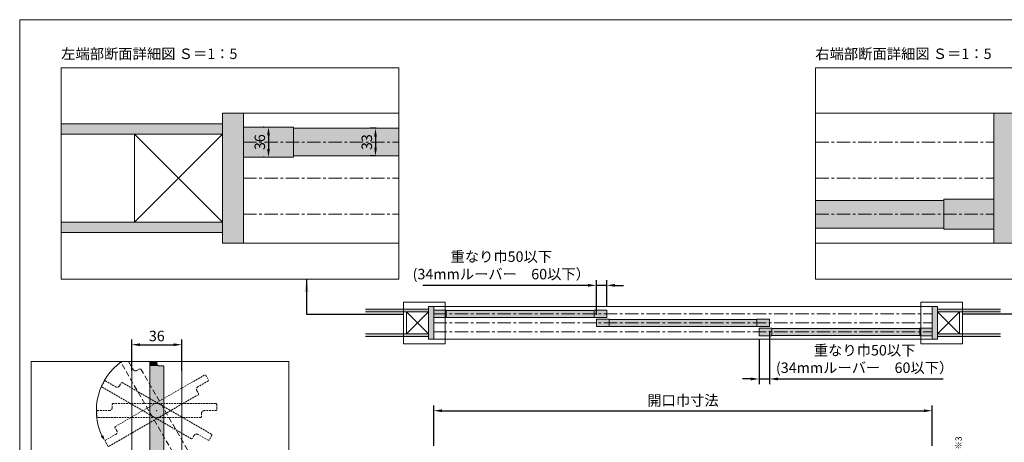
# Model space of a CAD drawing. Units: millimetres. Extents: x 8 to 408, y 3 to 280.
# Drawn here: x 8 to 243, y 179 to 280 of the extents above; entities that cross this region are included whole.
import ezdxf

# ---------------------------------------------------------------- set-up
doc = ezdxf.new("R2010")
doc.units = ezdxf.units.MM
doc.linetypes.add('CENTER', pattern=[50.8, 31.75, -6.35, 6.35, -6.35])
doc.linetypes.add('HIDDENX2', pattern=[19.05, 12.7, -6.35])
for name, color, linetype, lineweight in [('Continuous', 7, 'Continuous', 13), ('Dimensions', 5, 'Continuous', 9), ('Hidden', 251, 'HIDDENX2', 9)]:
    doc.layers.add(name, color=color, linetype=linetype, lineweight=lineweight)
doc.styles.get("Standard").update_dxf_attribs({"font": 'MS UI Gothic.ttf'})
doc.dimstyles.new('ISO-25', dxfattribs={"dimtxt": 2.5, "dimasz": 2, "dimexe": 1.25, "dimexo": 1, "dimgap": 0.5, "dimtad": 1, "dimdsep": 46, "dimtxsty": 'Standard', "dimcen": 2.5, "dimadec": 1, "dimazin": 2, "dimtfac": 1, "dimtmove": 0, "dimatfit": 3, "dimfxl": 1, "dimarcsym": 0})

# ---------------------------------------------------------------- blocks, each defined once
blk = doc.blocks.new('A$C7A917EF4')
at = {"layer": 'Hidden', "ltscale": 0.1}
for p, q in [((0, 85.5), (0.5, 86)), ((0, 11.5), (0, 85.5)), ((0.5, 86), (4.5, 86)), ((4.5, 86), (5, 85.5)), ((5, 85.5), (5, 77)), ((7, 75), (9.5, 75)), ((9.5, 75), (10, 74.5)), ((10, 74.5), (10, 0.5)), ((0.5, 11), (0, 11.5)), ((3, 11), (0.5, 11)), ((5, 0.5), (5, 9)), ((5, 0.5), (5.5, 0)), ((9.5, 0), (5.5, 0)), ((10, 0.5), (9.5, 0))]:
    blk.add_line(p, q, dxfattribs=at)
for centre, start, end in [((7, 77), 180, 270), ((3, 9), 0, 90)]:
    blk.add_arc(centre, 2, start, end, dxfattribs=at)
blk.add_point((5, 43), dxfattribs=at)
blk = doc.blocks.new('*E4539')
at = {"layer": 'Continuous'}
for p, q in [((0, 3.83, 0), (0, 26.05, 0)), ((1.67, 26.05, 0), (1.67, 25.67, 0)), ((2.33, 25, 0), (3.17, 25, 0)), ((3.17, 25, 0), (3.33, 24.83, 0)), ((3.33, 24.83, 0), (3.33, 0.17, 0)), ((0.17, 3.67, 0), (0, 3.83, 0)), ((1, 3.67, 0), (0.17, 3.67, 0)), ((1.67, 0.17, 0), (1.67, 3, 0)), ((1.67, 0.17, 0), (1.83, 0, 0)), ((3.17, 0, 0), (1.83, 0, 0)), ((3.33, 0.17, 0), (3.17, 0, 0))]:
    blk.add_line(p, q, dxfattribs=at)
for centre, start, end in [((2.33, 25.67, 0), 180, 270), ((1, 3, 0), 0, 90)]:
    blk.add_arc(centre, 0.667, start, end, dxfattribs=at)
blk.add_point((1.67, 14.33, 0), dxfattribs=at)
blk = doc.blocks.new('*E4640')
at = {"layer": 'Hidden', "ltscale": 0.1}
for p, q in [((0, 23.77, 0), (0.06, 23.99, 0)), ((12.33, 2.4, 0), (0, 23.77, 0)), ((0.06, 23.99, 0), (0.16, 24.05, 0)), ((1.76, 24.05, 0), (2.86, 22.14, 0)), ((3.77, 21.9, 0), (4.49, 22.32, 0)), ((4.49, 22.32, 0), (4.72, 22.26, 0)), ((4.72, 22.26, 0), (17.05, 0.89, 0)), ((12.56, 2.34, 0), (12.33, 2.4, 0)), ((13.28, 2.76, 0), (12.56, 2.34, 0)), ((15.61, 0.06, 0), (14.19, 2.51, 0)), ((15.61, 0.06, 0), (15.84, 0, 0)), ((16.99, 0.67, 0), (15.84, 0, 0)), ((17.05, 0.89, 0), (16.99, 0.67, 0))]:
    blk.add_line(p, q, dxfattribs=at)
for centre, start, end in [((3.44, 22.48, 0), 210, 300), ((13.62, 2.18, 0), 30, 120)]:
    blk.add_arc(centre, 0.667, start, end, dxfattribs=at)
blk.add_point((8.53, 12.33, 0), dxfattribs=at)
blk = doc.blocks.new('*D43')
at = {"layer": 'Defpoints', "color": 0}
for p in [(225.31, 186.71), (106.31, 177.3), (225.31, 177.3)]:
    blk.add_point(p, dxfattribs=at)
at = {"layer": 'Dimensions', "color": 0, "lineweight": -2}
for p, q in [((106.31, 178.3), (106.31, 187.96)), ((108.31, 186.71), (223.31, 186.71)), ((225.31, 178.3), (225.31, 187.96))]:
    blk.add_line(p, q, dxfattribs=at)
at = {"layer": 'Dimensions', "color": 0}
for points in [[(108.31, 187.04), (108.31, 186.38), (106.31, 186.71)], [(223.31, 187.04), (223.31, 186.38), (225.31, 186.71)]]:
    blk.add_solid(points, dxfattribs=at)
at = {"layer": 'Dimensions', "color": 0, "insert": (165.81, 188.84), "char_height": 2.5, "attachment_point": 5}
blk.add_mtext('開口巾寸法', dxfattribs=at)
blk = doc.blocks.new('*D46')
at = {"layer": 'Defpoints', "color": 0}
for p in [(147.61, 216.63), (147.61, 210.72), (145.16, 208.57)]:
    blk.add_point(p, dxfattribs=at)
at = {"layer": 'Dimensions', "color": 0, "lineweight": -2}
for p, q in [((143.16, 216.63), (103.74, 216.63)), ((145.16, 209.57), (145.16, 217.88)), ((147.61, 216.63), (145.16, 216.63)), ((147.61, 211.72), (147.61, 217.88)), ((149.61, 216.63), (151.61, 216.63))]:
    blk.add_line(p, q, dxfattribs=at)
at = {"layer": 'Dimensions', "color": 0}
for points in [[(143.16, 216.96), (143.16, 216.3), (145.16, 216.63)], [(149.61, 216.96), (149.61, 216.3), (147.61, 216.63)]]:
    blk.add_solid(points, dxfattribs=at)
at = {"layer": 'Dimensions', "color": 0, "insert": (122.45, 221.07), "char_height": 2.5, "attachment_point": 5}
blk.add_mtext('重なり巾50以下\\P(34mmルーバー\u300060以下）', dxfattribs=at)
blk = doc.blocks.new('*D49')
at = {"layer": 'Defpoints', "color": 0}
for p in [(184.01, 204.62), (186.46, 206.77), (186.46, 194.29)]:
    blk.add_point(p, dxfattribs=at)
at = {"layer": 'Dimensions', "color": 0, "lineweight": -2}
for p, q in [((186.46, 205.77), (186.46, 193.04)), ((184.01, 203.62), (184.01, 193.04)), ((182.01, 194.29), (180.01, 194.29)), ((184.01, 194.29), (186.46, 194.29)), ((188.46, 194.29), (227.88, 194.29))]:
    blk.add_line(p, q, dxfattribs=at)
at = {"layer": 'Dimensions', "color": 0}
for points in [[(182.01, 194.63), (182.01, 193.96), (184.01, 194.29)], [(188.46, 194.63), (188.46, 193.96), (186.46, 194.29)]]:
    blk.add_solid(points, dxfattribs=at)
at = {"layer": 'Dimensions', "color": 0, "insert": (209.17, 198.73), "char_height": 2.5, "attachment_point": 5}
blk.add_mtext('重なり巾50以下\\P(34mmルーバー\u300060以下）', dxfattribs=at)
blk = doc.blocks.new('*D51')
at = {"layer": 'Defpoints', "color": 0}
for p in [(66.89, 254.4), (66.89, 247.2), (66.89, 247.2)]:
    blk.add_point(p, dxfattribs=at)
at = {"layer": 'Dimensions', "color": 0, "lineweight": -2}
for p, q in [((65.89, 254.4), (65.64, 254.4)), ((66.89, 252.4), (66.89, 249.2)), ((65.89, 247.2), (65.64, 247.2))]:
    blk.add_line(p, q, dxfattribs=at)
at = {"layer": 'Dimensions', "color": 0}
for points in [[(66.55, 252.4), (67.22, 252.4), (66.89, 254.4)], [(66.55, 249.2), (67.22, 249.2), (66.89, 247.2)]]:
    blk.add_solid(points, dxfattribs=at)
at = {"layer": 'Dimensions', "color": 0, "insert": (65.14, 250.8), "char_height": 2.5, "attachment_point": 5, "rotation": 90}
blk.add_mtext('36', dxfattribs=at)
blk = doc.blocks.new('*D52')
at = {"layer": 'Defpoints', "color": 0}
for p in [(93.59, 254.1), (92.43, 247.5), (93.59, 247.5)]:
    blk.add_point(p, dxfattribs=at)
at = {"layer": 'Dimensions', "color": 0, "lineweight": -2}
for p, q in [((92.59, 254.1), (91.18, 254.1)), ((92.43, 252.1), (92.43, 249.5)), ((92.59, 247.5), (91.18, 247.5))]:
    blk.add_line(p, q, dxfattribs=at)
at = {"layer": 'Dimensions', "color": 0}
for points in [[(92.1, 252.1), (92.76, 252.1), (92.43, 254.1)], [(92.1, 249.5), (92.76, 249.5), (92.43, 247.5)]]:
    blk.add_solid(points, dxfattribs=at)
at = {"layer": 'Dimensions', "color": 0, "insert": (90.68, 250.8), "char_height": 2.5, "attachment_point": 5, "rotation": 90}
blk.add_mtext('33', dxfattribs=at)
blk = doc.blocks.new('*D58')
at = {"layer": 'Defpoints', "color": 0}
for p in [(46.23, 202.47), (34.23, 195.24), (46.23, 195.24)]:
    blk.add_point(p, dxfattribs=at)
at = {"layer": 'Dimensions', "color": 0, "lineweight": -2}
for p, q in [((34.23, 196.24), (34.23, 203.72)), ((36.23, 202.47), (44.23, 202.47)), ((46.23, 196.24), (46.23, 203.72))]:
    blk.add_line(p, q, dxfattribs=at)
at = {"layer": 'Dimensions', "color": 0}
for points in [[(36.23, 202.8), (36.23, 202.13), (34.23, 202.47)], [(44.23, 202.8), (44.23, 202.13), (46.23, 202.47)]]:
    blk.add_solid(points, dxfattribs=at)
at = {"layer": 'Dimensions', "color": 0, "insert": (40.23, 204.22), "char_height": 2.5, "attachment_point": 5}
blk.add_mtext('36', dxfattribs=at)

msp = doc.modelspace()

# ---------------------------------------------------------------- hatches: boundary and pattern name
at = {"layer": 'Continuous'}
h = msp.add_hatch(color=254, dxfattribs=at)
h.dxf.hatch_style = 1
h.paths.add_polyline_path([(60.88629, 257.70238), (55.88629, 257.70238), (55.88629, 226.70238), (60.88629, 226.70238)])
h = msp.add_hatch(color=254, dxfattribs=at)
h.dxf.hatch_style = 1
h.paths.add_polyline_path([(245.04245, 257.70241), (240.04245, 257.70241), (240.04245, 226.70242), (245.04245, 226.70242)])
h = msp.add_hatch(color=42, dxfattribs=at)
h.paths.add_polyline_path([(72.88629, 254.40238), (60.88629, 254.40238), (60.88629, 250.80238), (72.88629, 250.80238)])
h.paths.add_polyline_path([(72.88629, 250.80238), (60.88629, 250.80238), (60.88629, 247.20238), (72.88629, 247.20238)])
h = msp.add_hatch(color=42, dxfattribs=at)
h.paths.add_polyline_path([(240.04245, 237.20242), (228.04246, 237.20242), (228.04246, 233.60242), (240.04245, 233.60242)])
h.paths.add_polyline_path([(240.04245, 233.60242), (228.04246, 233.60242), (228.04246, 230.00242), (240.04245, 230.00242)])
h = msp.add_hatch(color=254, dxfattribs=at)
h.dxf.hatch_style = 1
h.paths.add_polyline_path([(106.31101, 211.54633), (105.06101, 211.54633), (105.06101, 203.79633), (106.31101, 203.79633)])
h = msp.add_hatch(color=254, dxfattribs=at)
h.dxf.hatch_style = 1
h.paths.add_polyline_path([(226.56101, 211.54633), (225.31101, 211.54633), (225.31101, 203.79633), (226.56101, 203.79633)])
for points in [[(105.06101, 210.92133), (90.06101, 210.92133), (90.06101, 210.29633), (105.06101, 210.29633)], [(241.56101, 210.92133), (226.56101, 210.92133), (226.56101, 210.29633), (241.56101, 210.29633)], [(105.06101, 205.04633), (90.06101, 205.04633), (90.06101, 204.42133), (105.06101, 204.42133)], [(241.56101, 205.04633), (226.56101, 205.04633), (226.56101, 204.42133), (241.56101, 204.42133)]]:
    msp.add_hatch(color=254, dxfattribs=at).paths.add_polyline_path(points)
h = msp.add_hatch(color=42, dxfattribs=at)
h.paths.add_polyline_path([(109.31101, 210.72133), (106.31101, 210.72133), (106.31101, 209.82133), (109.31101, 209.82133)])
h.paths.add_polyline_path([(109.31101, 209.82133), (106.31101, 209.82133), (106.31101, 208.92133), (109.31101, 208.92133)])
h = msp.add_hatch(color=42, dxfattribs=at)
h.paths.add_polyline_path([(109.31101, 210.64633), (109.31101, 209.82133), (144.61101, 209.82133), (144.61101, 210.64633)])
h.paths.add_polyline_path([(144.61101, 208.99633), (144.61101, 209.82133), (109.31101, 209.82133), (109.31101, 208.99633)])
h = msp.add_hatch(color=42, dxfattribs=at)
h.paths.add_polyline_path([(147.61101, 210.72133), (144.61101, 210.72133), (144.61101, 209.82133), (147.61101, 209.82133)])
h.paths.add_polyline_path([(147.61101, 209.82133), (144.61101, 209.82133), (144.61101, 208.92133), (147.61101, 208.92133)])
h = msp.add_hatch(color=42, dxfattribs=at)
h.paths.add_polyline_path([(148.16101, 208.57133), (145.16101, 208.57133), (145.16101, 207.67133), (148.16101, 207.67133)])
h.paths.add_polyline_path([(148.16101, 207.67133), (145.16101, 207.67133), (145.16101, 206.77133), (148.16101, 206.77133)])
h = msp.add_hatch(color=42, dxfattribs=at)
h.paths.add_polyline_path([(148.16101, 208.49633), (148.16101, 207.67133), (183.46101, 207.67133), (183.46101, 208.49633)])
h.paths.add_polyline_path([(183.46101, 206.84633), (183.46101, 207.67133), (148.16101, 207.67133), (148.16101, 206.84633)])
h = msp.add_hatch(color=42, dxfattribs=at)
h.paths.add_polyline_path([(186.46101, 208.57133), (183.46101, 208.57133), (183.46101, 207.67133), (186.46101, 207.67133)])
h.paths.add_polyline_path([(186.46101, 207.67133), (183.46101, 207.67133), (183.46101, 206.77133), (186.46101, 206.77133)])
h = msp.add_hatch(color=42, dxfattribs=at)
h.paths.add_polyline_path([(187.01101, 206.42133), (184.01101, 206.42133), (184.01101, 205.52133), (187.01101, 205.52133)])
h.paths.add_polyline_path([(187.01101, 205.52133), (184.01101, 205.52133), (184.01101, 204.62133), (187.01101, 204.62133)])
h = msp.add_hatch(color=42, dxfattribs=at)
h.paths.add_polyline_path([(187.01101, 206.34633), (187.01101, 205.52133), (222.31101, 205.52133), (222.31101, 206.34633)])
h.paths.add_polyline_path([(222.31101, 204.69633), (222.31101, 205.52133), (187.01101, 205.52133), (187.01101, 204.69633)])
h = msp.add_hatch(color=42, dxfattribs=at)
h.paths.add_polyline_path([(225.31101, 206.42133), (222.31101, 206.42133), (222.31101, 205.52133), (225.31101, 205.52133)])
h.paths.add_polyline_path([(225.31101, 205.52133), (222.31101, 205.52133), (222.31101, 204.62133), (225.31101, 204.62133)])
h = msp.add_hatch(color=5, dxfattribs=at)
h.paths.add_polyline_path([(27.17671, 180.73121), (26.83235, 180.53239), (27.80553, 179.55921, -0.025592675)])
h.paths.add_polyline_path([(27.80553, 179.55921), (27.44932, 180.8886), (27.17671, 180.73121, 0.025592675)])

# ---------------------------------------------------------------- linework, layer by layer
for p, q in [((60.88629, 257.70238), (55.88629, 257.70238)), ((55.88629, 257.70238), (55.88629, 226.70238)), ((60.88629, 257.70238), (60.88629, 226.70238)), ((60.88629, 257.70238), (98.03279, 257.70238)), ((197.43759, 257.70241), (240.04245, 257.70241)), ((240.04245, 257.70241), (245.04245, 257.70241)), ((240.04245, 226.70242), (240.04245, 257.70241)), ((55.88629, 255.20238), (17.43759, 255.20238)), ((60.88629, 254.40238), (72.88629, 254.40238)), ((60.88629, 247.20238), (60.88629, 254.40238)), ((72.88629, 247.20238), (72.88629, 254.40238)), ((98.03279, 254.10238), (72.88629, 254.10238)), ((55.88629, 252.70238), (17.43759, 252.70238)), ((72.88629, 247.20238), (60.88629, 247.20238)), ((98.03279, 247.50238), (72.88629, 247.50238)), ((228.04246, 236.90242), (197.43759, 236.90242)), ((228.04246, 237.20242), (228.04246, 230.00242)), ((228.04246, 237.20242), (240.04245, 237.20242)), ((240.04245, 237.20242), (240.04245, 230.00242)), ((55.88629, 231.70238), (17.43759, 231.70238)), ((55.88629, 229.20238), (17.43759, 229.20238)), ((228.04246, 230.30242), (197.43759, 230.30242)), ((240.04245, 230.00242), (228.04246, 230.00242)), ((55.88629, 226.70238), (60.88629, 226.70238)), ((98.03279, 226.70238), (60.88629, 226.70238)), ((240.04245, 226.70242), (197.43759, 226.70242)), ((245.04245, 226.70242), (240.04245, 226.70242)), ((106.31101, 211.54633), (105.06101, 211.54633)), ((105.06101, 211.54633), (105.06101, 203.79633)), ((106.31101, 211.54633), (225.31101, 211.54633)), ((106.31101, 211.54633), (106.31101, 203.79633)), ((225.31101, 211.54633), (226.56101, 211.54633)), ((225.31101, 203.79633), (225.31101, 211.54633)), ((226.56101, 211.54633), (226.56101, 203.79633)), ((105.06101, 210.92133), (90.06101, 210.92133)), ((105.06101, 210.29633), (90.06101, 210.29633)), ((106.31101, 210.72133), (109.31101, 210.72133)), ((106.31101, 208.92133), (106.31101, 210.72133)), ((109.31101, 208.92133), (109.31101, 210.72133)), ((144.61101, 210.64633), (109.31101, 210.64633)), ((144.61101, 210.72133), (144.61101, 208.92133)), ((144.61101, 210.72133), (147.61101, 210.72133)), ((147.61101, 210.72133), (147.61101, 208.92133)), ((226.56101, 210.92133), (241.56101, 210.92133)), ((226.56101, 210.29633), (241.56101, 210.29633)), ((109.31101, 208.92133), (106.31101, 208.92133)), ((144.61101, 208.99633), (109.31101, 208.99633)), ((147.61101, 208.92133), (144.61101, 208.92133)), ((145.16101, 208.57133), (148.16101, 208.57133)), ((145.16101, 206.77133), (145.16101, 208.57133)), ((148.16101, 206.77133), (148.16101, 208.57133)), ((183.46101, 208.49633), (148.16101, 208.49633)), ((183.46101, 206.84633), (148.16101, 206.84633)), ((183.46101, 208.57133), (183.46101, 206.77133)), ((183.46101, 208.57133), (186.46101, 208.57133)), ((186.46101, 208.57133), (186.46101, 206.77133)), ((105.06101, 205.04633), (90.06101, 205.04633)), ((148.16101, 206.77133), (145.16101, 206.77133)), ((186.46101, 206.77133), (183.46101, 206.77133)), ((184.01101, 206.42133), (187.01101, 206.42133)), ((184.01101, 204.62133), (184.01101, 206.42133)), ((187.01101, 204.62133), (184.01101, 204.62133)), ((187.01101, 204.62133), (187.01101, 206.42133)), ((222.31101, 206.34633), (187.01101, 206.34633)), ((222.31101, 204.69633), (187.01101, 204.69633)), ((222.31101, 206.42133), (222.31101, 204.62133)), ((222.31101, 206.42133), (225.31101, 206.42133)), ((225.31101, 204.62133), (222.31101, 204.62133)), ((225.31101, 206.42133), (225.31101, 204.62133)), ((226.56101, 205.04633), (241.56101, 205.04633)), ((105.06101, 204.42133), (90.06101, 204.42133)), ((105.06101, 203.79633), (106.31101, 203.79633)), ((225.31101, 203.79633), (106.31101, 203.79633)), ((226.56101, 203.79633), (225.31101, 203.79633)), ((226.56101, 204.42133), (241.56101, 204.42133)), ((34.22973, 198.45445), (34.22973, 125.92349)), ((46.22973, 125.92349), (46.22973, 198.45445))]:
    msp.add_line(p, q, dxfattribs=at)
at = {"layer": 'Continuous', "color": 5, "linetype": 'CENTER', "ltscale": 0.1}
for p, q in [((60.88629, 250.80238), (98.03279, 250.80238)), ((197.43759, 250.80241), (240.04245, 250.80241)), ((60.88629, 242.20238), (98.03279, 242.20238)), ((197.43759, 242.20242), (240.04245, 242.20242)), ((60.88629, 233.60238), (98.03279, 233.60238)), ((197.43759, 233.60242), (240.04245, 233.60242)), ((106.31101, 209.82133), (225.31101, 209.82133)), ((106.31101, 207.67133), (225.31101, 207.67133)), ((106.31101, 205.52133), (225.31101, 205.52133))]:
    msp.add_line(p, q, dxfattribs=at)
at = {"layer": 'Continuous', "color": 1}
for p, q in [((109.07568, 212.63611), (99.07568, 212.63611)), ((99.07568, 212.63611), (99.07568, 202.63611)), ((109.07568, 202.63611), (109.07568, 212.63611)), ((222.54634, 202.63611), (222.54634, 212.63611)), ((222.54634, 212.63611), (232.54634, 212.63611)), ((232.54634, 212.63611), (232.54634, 202.63611)), ((99.07568, 202.63611), (109.07568, 202.63611)), ((232.54634, 202.63611), (222.54634, 202.63611))]:
    msp.add_line(p, q, dxfattribs=at)
at = {"layer": 'Continuous'}
msp.add_lwpolyline([(7.50353, 280.01537), (407.50353, 280.01537), (407.50353, 3.01537), (7.50353, 3.01537)], close=True, dxfattribs=at)
at = {"layer": 'Continuous', "linetype": 'Continuous'}
for points in [[(17.43759, 218.0996), (98.03279, 218.0996), (98.03279, 268.55371), (17.43759, 268.55371)], [(197.43759, 218.0996), (278.03279, 218.0996), (278.03279, 268.55371), (197.43759, 268.55371)], [(10.27446, 125.92349), (71.75151, 125.92349), (71.75151, 198.45445), (10.27446, 198.45445)], [(10.27446, 125.92349), (71.75151, 125.92349), (71.75151, 198.45445), (10.27446, 198.45445)], [(10.27446, 125.92349), (71.75151, 125.92349), (71.75151, 198.45445), (10.27446, 198.45445)]]:
    msp.add_lwpolyline(points, close=True, dxfattribs=at)
at = {"layer": 'Continuous', "color": 86, "ltscale": 0.1}
for points in [[(55.88629, 231.70238), (34.88629, 231.70238), (34.88629, 252.70238), (55.88629, 252.70238), (55.88629, 231.70238), (34.88629, 252.70238), (34.88629, 231.70238), (55.88629, 252.70238)], [(105.06101, 205.04633), (99.81101, 205.04633), (99.81101, 210.29633), (105.06101, 210.29633), (105.06101, 205.04633), (99.81101, 210.29633), (99.81101, 205.04633), (105.06101, 210.29633)], [(226.56101, 210.29633), (231.81101, 210.29633), (231.81101, 205.04633), (226.56101, 205.04633), (226.56101, 210.29633), (231.81101, 205.04633), (231.81101, 210.29633), (226.56101, 205.04633)]]:
    msp.add_lwpolyline(points, dxfattribs=at)
at = {"layer": 'Continuous', "color": 5}
msp.add_arc((40.20666, 186.73928), 14.40688, 125.5936434, 204.743112, dxfattribs=at)
at = {"layer": 'Continuous', "color": 254, "linetype": 'Continuous'}
for points in [[(17.43759, 254.30441), (17.43759, 255.20238), (55.88629, 252.70238), (55.88629, 255.20238)], [(17.43759, 252.70238), (17.43759, 254.30441), (17.43759, 252.70238), (55.88629, 252.70238)], [(17.43759, 230.80441), (17.43759, 231.70238), (55.88629, 229.20238), (55.88629, 231.70238)], [(17.43759, 229.20238), (17.43759, 230.80441), (17.43759, 229.20238), (55.88629, 229.20238)]]:
    msp.add_solid(points, dxfattribs=at)
at = {"layer": 'Continuous', "color": 42, "linetype": 'Continuous'}
for points in [[(98.03279, 253.51468), (98.03279, 250.80238), (72.88629, 254.10238), (72.88629, 250.80238)], [(98.03279, 254.10238), (98.03279, 253.51468), (98.03279, 254.10238), (72.88629, 254.10238)], [(98.03279, 250.21468), (98.03279, 247.50238), (72.88629, 250.80238), (72.88629, 247.50238)], [(98.03279, 250.80238), (98.03279, 250.21468), (98.03279, 250.80238), (72.88629, 250.80238)], [(197.43759, 234.31769), (197.43759, 236.90242), (228.04246, 233.60242), (228.04246, 236.90242)], [(197.43759, 233.60242), (197.43759, 234.31769), (197.43759, 233.60242), (228.04246, 233.60242)], [(197.43759, 231.01769), (197.43759, 233.60242), (228.04246, 230.30242), (228.04246, 233.60242)], [(197.43759, 230.30242), (197.43759, 231.01769), (197.43759, 230.30242), (228.04246, 230.30242)], [(38.56389, 198.45445), (40.0046, 198.45445), (38.56389, 198.07034), (40.23055, 198.07034)], [(38.56389, 198.07034), (40.24068, 197.95457), (38.56389, 197.95457)], [(38.56389, 198.07034), (40.23055, 198.07034), (40.24068, 197.95457)], [(38.56389, 197.95457), (40.27076, 197.84232), (38.56389, 197.84232)], [(38.56389, 197.95457), (40.24068, 197.95457), (40.27076, 197.84232)], [(38.56389, 197.84232), (40.31987, 197.737), (38.56389, 197.737)], [(38.56389, 197.84232), (40.27076, 197.84232), (40.31987, 197.737)], [(38.56389, 197.737), (40.38652, 197.64181), (38.56389, 197.64181)], [(38.56389, 197.737), (40.31987, 197.737), (40.38652, 197.64181)], [(38.56389, 197.64181), (40.46869, 197.55964), (38.56389, 197.55964)], [(38.56389, 197.64181), (40.38652, 197.64181), (40.46869, 197.55964)], [(38.56389, 197.55964), (40.56389, 197.49299), (38.56389, 197.49299)], [(38.56389, 197.55964), (40.46869, 197.55964), (40.56389, 197.49299)], [(38.56389, 197.49299), (40.66921, 197.44388), (38.56389, 197.44388)], [(38.56389, 197.49299), (40.56389, 197.49299), (40.66921, 197.44388)], [(38.56389, 197.44388), (40.78145, 197.4138), (38.56389, 197.4138)], [(38.56389, 197.44388), (40.66921, 197.44388), (40.78145, 197.4138)], [(38.56389, 197.4138), (40.89722, 197.40367), (38.56389, 197.40367)], [(38.56389, 197.4138), (40.78145, 197.4138), (40.89722, 197.40367)], [(40.0046, 198.45445), (40.23055, 198.45445), (40.0046, 198.45445), (40.23055, 198.07034)], [(38.56389, 197.40367), (41.89722, 197.237), (38.56389, 197.237)], [(38.56389, 197.40367), (41.73055, 197.40367), (41.89722, 197.237)], [(38.56389, 197.237), (41.89722, 176.23701), (38.56389, 176.23701)], [(38.56389, 197.237), (41.89722, 197.237), (41.89722, 176.23701)]]:
    msp.add_solid(points, dxfattribs=at)

# ---------------------------------------------------------------- block references
at = {"layer": 'Continuous'}
for name, p in [('*E4640', (31.70385, 174.40731, 0)), ('*E4539', (38.56389, 172.40368, 0))]:
    msp.add_blockref(name, p, dxfattribs=at)
for p, xscale, yscale, zscale, rotation in [((53.47691, 192.4603), 0.3333332728249876, 0.3333332728249876, 0.3333332728249876, 119.9999999999999), ((51.81025, 178.12697), 0.3333332728249877, 0.3333332728249877, 0.3333332728249877, 59.99999999999997), ((54.56388, 185.07034), 0.3333332728249877, 0.3333332728249877, 0.3333332728249877, 89.99999999999999)]:
    msp.add_blockref('A$C7A917EF4', p, dxfattribs=dict(at, xscale=xscale, yscale=yscale, zscale=zscale, rotation=rotation))

# ---------------------------------------------------------------- texts
at = {"layer": 'Continuous', "char_height": 2.5, "width": 45.5166, "attachment_point": 1}
for s, insert in [('左端部断面詳細図 Ｓ＝1：5', (17.40038, 273.12987)), ('右端部断面詳細図 Ｓ＝1：5', (197.40038, 273.12987))]:
    msp.add_mtext(s, dxfattribs=dict(at, insert=insert))
at = {"layer": 'Dimensions', "insert": (230.82498, 177.40728), "char_height": 1.5, "attachment_point": 1, "rotation": 90}
msp.add_mtext('※3', dxfattribs=at)

# ---------------------------------------------------------------- dimensions: what is measured, and where the dimension line sits
at = {"layer": 'Dimensions'}
for base, p1, p2, picture, middle in [((66.88629, 247.20238), (66.88629, 254.40238), (66.88629, 247.20238), '*D51', (65.13629, 250.80238)), ((92.4293, 247.50238), (93.59462, 254.10238), (93.59462, 247.50238), '*D52', (90.6793, 250.80238))]:
    dim = msp.add_linear_dim(base=base, p1=p1, p2=p2, angle=90, dimstyle='ISO-25', override={"dimlfac": 5.000001}, dxfattribs=at)
    dim.commit()
    dim.dimension.update_dxf_attribs({"geometry": picture, "text_midpoint": middle})
at = {"layer": 'Dimensions', "color": 5}
dim = msp.add_linear_dim(base=(147.61101, 216.62952), p1=(145.16101, 208.57133), p2=(147.61101, 210.72133), text='重なり巾50以下\\P(34mmルーバー\u300060以下）', dimstyle='ISO-25', override={"dimlfac": 20}, dxfattribs=at)
dim.commit()
dim.dimension.update_dxf_attribs({"geometry": '*D46', "text_midpoint": (122.45078, 216.62952), "dimtype": 160})
at = {"layer": 'Dimensions'}
dim = msp.add_linear_dim(base=(46.22973, 202.46746), p1=(34.22973, 195.24386), p2=(46.22973, 195.24386), dimstyle='ISO-25', override={"dimscale": 1, "dimlfac": 3.000001, "dimtix": 0, "dimtofl": 1, "dimtmove": 0, "dimatfit": 3}, dxfattribs=at)
dim.commit()
dim.dimension.update_dxf_attribs({"geometry": '*D58', "text_midpoint": (40.22973, 204.21746)})
at = {"layer": 'Dimensions', "color": 5}
dim = msp.add_linear_dim(base=(186.46101, 194.29337), p1=(184.01101, 204.62133), p2=(186.46101, 206.77133), angle=0, text='重なり巾50以下\\P(34mmルーバー\u300060以下）', dimstyle='ISO-25', override={"dimlfac": 20}, dxfattribs=at)
dim.commit()
dim.dimension.update_dxf_attribs({"geometry": '*D49', "text_midpoint": (209.17124, 198.7304)})
dim = msp.add_linear_dim(base=(225.31101, 186.70878), p1=(106.31101, 177.29633), p2=(225.31101, 177.29633), text='開口巾寸法', dimstyle='ISO-25', override={"dimlfac": 20}, dxfattribs=at)
dim.commit()
dim.dimension.update_dxf_attribs({"geometry": '*D43', "text_midpoint": (165.81101, 188.8352)})

# ---------------------------------------------------------------- leaders
at = {"layer": 'Continuous', "color": 1}
for points in [[(75.97248, 218.0996), (75.97248, 209.76209), (99.07568, 209.76209)], [(255.64954, 218.0996), (255.64954, 209.76209), (232.54634, 209.76209)]]:
    msp.add_leader(points, dimstyle='ISO-25', override={"dimscale": 0.758143, "dimasz": 4, "dimgap": 0.5, "dimtad": 0}, dxfattribs=at)

doc.saveas('drawing.dxf')
